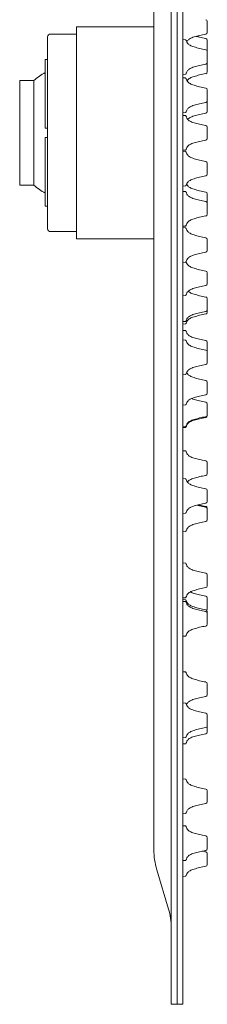
# Model space of a CAD drawing. Units: millimetres. Extents: x 0 to 840, y 0 to 1188.
# Drawn here: x 263 to 296, y 200 to 369 of the extents above; entities that cross this region are included whole.
import ezdxf

# ---------------------------------------------------------------- set-up
doc = ezdxf.new("R2010")
doc.units = ezdxf.units.MM
doc.header["$LTSCALE"] = 2
doc.layers.add('MODEL', color=7, linetype='Continuous', lineweight=20)

msp = doc.modelspace()

# ---------------------------------------------------------------- linework, layer by layer
at = {"layer": 'MODEL', "linetype": 'Continuous', "extrusion": (-1, 1e-16, 0)}
for p, q in [((289.58, 499.76), (289.58, 349.76)), ((290.58, 499.76), (290.58, 199.76)), ((290.58, 499.76), (290.58, 349.76)), ((291.58, 499.76), (291.58, 199.76)), ((286.58, 473.14), (286.58, 349.76)), ((286.58, 368.01), (273.28, 368.01)), ((273.28, 366.72), (273.28, 368.01)), ((295.78, 368.94), (295.78, 367.99)), ((295.78, 367.99), (295.78, 367.04)), ((268.28, 366.26), (268.28, 333.26)), ((273.28, 366.76), (268.78, 366.76)), ((292.02, 365.79), (291.58, 365.83)), ((295.78, 365.71), (295.78, 364.76)), ((295.78, 364.76), (295.78, 363.81)), ((295.78, 363.78), (295.78, 362.83)), ((295.78, 362.83), (295.78, 361.87)), ((267.88, 362.36), (267.88, 350.56)), ((267.88, 362.36), (268.28, 362.36)), ((295.78, 361.87), (295.78, 361.19)), ((295.78, 361.19), (295.78, 360.24)), ((292.02, 359.86), (291.58, 359.83)), ((263.48, 358.76), (265.94, 358.76)), ((263.48, 358.76), (263.48, 340.76)), ((265.94, 358.76), (265.94, 340.76)), ((292.02, 359.2), (291.58, 359.23)), ((295.78, 357.18), (295.78, 356.23)), ((295.78, 356.23), (295.78, 355.28)), ((295.78, 355.28), (295.78, 354.39)), ((295.78, 354.39), (295.78, 353.44)), ((292.02, 353.26), (291.58, 353.23)), ((292.02, 352.73), (291.58, 352.76)), ((267.88, 350.56), (268.28, 350.56)), ((286.58, 349.76), (286.58, 226.37)), ((289.58, 349.76), (289.58, 199.76)), ((290.58, 349.76), (290.58, 199.76)), ((295.78, 350.71), (295.78, 349.76)), ((295.78, 349.76), (295.78, 348.81)), ((267.88, 348.96), (268.28, 348.96)), ((267.88, 348.96), (267.88, 337.16)), ((292.02, 346.79), (291.58, 346.76)), ((292.02, 346.56), (291.58, 346.59)), ((295.78, 344.54), (295.78, 343.59)), ((295.78, 343.59), (295.78, 342.64)), ((263.48, 340.76), (265.94, 340.76)), ((292.02, 340.62), (291.58, 340.59)), ((292.02, 339.66), (291.58, 339.69)), ((295.78, 339.28), (295.78, 338.33)), ((295.78, 338.33), (295.78, 337.64)), ((295.78, 337.64), (295.78, 336.69)), ((267.88, 337.16), (268.28, 337.16)), ((295.78, 336.69), (295.78, 335.74)), ((268.78, 332.76), (273.28, 332.76)), ((273.28, 331.51), (273.28, 332.79)), ((292.02, 333.72), (291.58, 333.69)), ((292.02, 333.43), (291.58, 333.46)), ((273.28, 331.51), (286.58, 331.51)), ((295.78, 331.41), (295.78, 330.46)), ((295.78, 330.46), (295.78, 329.51)), ((292.02, 327.49), (291.58, 327.46)), ((295.78, 325.68), (295.78, 324.73)), ((295.78, 324.73), (295.78, 323.78)), ((292.02, 321.76), (291.58, 321.73)), ((295.78, 321.21), (295.78, 320.26)), ((295.78, 320.26), (295.78, 319.31)), ((295.78, 319.31), (295.78, 318.87)), ((292.02, 317.29), (291.58, 317.26)), ((292.02, 316.86), (291.58, 316.83)), ((292.02, 315.73), (291.58, 315.76)), ((292.02, 314.1), (291.58, 314.13)), ((295.78, 313.71), (295.78, 312.76)), ((295.78, 312.76), (295.78, 312.08)), ((295.78, 312.08), (295.78, 311.13)), ((295.78, 311.13), (295.78, 310.18)), ((292.02, 308.16), (291.58, 308.13)), ((295.78, 306.85), (295.78, 305.9)), ((295.78, 305.9), (295.78, 304.95)), ((292.02, 302.93), (291.58, 302.9)), ((295.78, 303.1), (295.78, 302.15)), ((295.78, 302.15), (295.78, 301.2)), ((295.78, 301.2), (295.78, 301.08)), ((292.02, 299.18), (291.58, 299.15)), ((292.02, 299.06), (291.58, 299.03)), ((292.02, 295.02), (291.58, 295.05)), ((295.78, 293), (295.78, 292.05)), ((295.78, 292.05), (295.78, 291.1)), ((292.02, 290.23), (291.58, 290.26)), ((295.78, 288.21), (295.78, 287.26)), ((295.78, 287.26), (295.78, 286.31)), ((295.78, 285.18), (295.78, 285.05)), ((295.78, 285.05), (295.78, 284.1)), ((292.02, 284.29), (291.58, 284.26)), ((295.78, 284.1), (295.78, 283.15)), ((292.02, 281.13), (291.58, 281.1)), ((292.02, 275.69), (291.58, 275.72)), ((295.78, 273.67), (295.78, 272.72)), ((295.78, 272.72), (295.78, 271.77)), ((292.02, 269.75), (291.58, 269.72)), ((295.78, 269.71), (295.78, 268.76)), ((292.02, 269.4), (291.58, 269.43)), ((292.02, 269.09), (291.58, 269.12)), ((295.78, 268.76), (295.78, 267.81)), ((295.78, 267.38), (295.78, 267.07)), ((295.78, 267.07), (295.78, 266.12)), ((295.78, 266.12), (295.78, 265.17)), ((292.02, 263.15), (291.58, 263.12)), ((292.02, 256.96), (291.58, 256.99)), ((295.78, 254.94), (295.78, 253.99)), ((295.78, 253.99), (295.78, 253.04)), ((292.02, 251.6), (291.58, 251.63)), ((295.78, 249.58), (295.78, 248.63)), ((295.78, 248.63), (295.78, 247.68)), ((295.78, 247.68), (295.78, 247.57)), ((295.78, 247.57), (295.78, 246.62)), ((292.02, 245.66), (291.58, 245.63)), ((292.02, 244.6), (291.58, 244.57)), ((292.02, 238.54), (291.58, 238.57)), ((295.78, 236.52), (295.78, 235.57)), ((295.78, 235.57), (295.78, 234.62)), ((292.02, 232.6), (291.58, 232.57)), ((292.02, 230.46), (291.58, 230.49)), ((295.78, 228.44), (295.78, 227.49)), ((295.78, 227.49), (295.78, 226.54)), ((295.78, 225.71), (295.78, 224.76)), ((292.02, 224.52), (291.58, 224.49)), ((295.78, 224.76), (295.78, 223.81)), ((287.09, 222.93), (289.12, 216.16)), ((292.02, 221.79), (291.58, 221.76)), ((290.58, 199.76), (289.58, 199.76)), ((291.58, 199.76), (290.58, 199.76))]:
    msp.add_line(p, q, dxfattribs=at)
at = {"layer": 'MODEL'}
msp.add_line((273.28, 332.79), (273.28, 366.72), dxfattribs=at)
at = {"layer": 'MODEL', "linetype": 'Continuous', "extrusion": (0, 0, -1)}
for centre, radius, start, end in [((-295.48, 368.94), 0.3, 100.6247, 180), ((-268.78, 366.26), 0.5, 0, 90), ((-295.48, 367.04), 0.3, 180, 259.3753), ((-292.01, 365.69), 0.1, 94, 159.2394), ((-295.48, 365.71), 0.3, 100.6247, 180), ((-295.48, 363.78), 0.3, 100.6247, 180), ((-295.48, 363.81), 0.3, 180, 183.1698), ((-295.48, 361.87), 0.3, 180, 259.3753), ((-273.88, 349.76), 12, 48.5904, 60), ((-292.01, 359.96), 0.1, 200.7606, 266), ((-295.48, 360.24), 0.3, 180, 259.3753), ((-292.01, 359.1), 0.1, 94, 159.2394), ((-295.48, 357.18), 0.3, 100.6247, 180), ((-295.48, 355.28), 0.3, 180, 259.3753), ((-292.01, 353.36), 0.1, 200.7606, 266), ((-292.01, 352.63), 0.1, 94, 159.2394), ((-295.48, 353.44), 0.3, 180, 259.3753), ((-295.48, 350.71), 0.3, 100.6247, 180), ((-295.48, 348.81), 0.3, 180, 259.3753), ((-292.01, 346.89), 0.1, 200.7606, 266), ((-292.01, 346.46), 0.1, 94, 159.2394), ((-295.48, 344.54), 0.3, 100.6247, 180), ((-295.48, 342.64), 0.3, 180, 259.3753), ((-292.01, 340.72), 0.1, 200.7606, 266), ((-292.01, 339.56), 0.1, 94, 159.2394), ((-295.48, 339.28), 0.3, 100.6247, 180), ((-295.48, 337.64), 0.3, 100.6247, 180), ((-295.48, 335.74), 0.3, 180, 259.3753), ((-292.01, 333.82), 0.1, 200.7606, 266), ((-292.01, 333.33), 0.1, 94, 159.2394), ((-295.48, 331.41), 0.3, 100.6247, 180), ((-295.48, 329.51), 0.3, 180, 259.3753), ((-292.01, 327.59), 0.1, 200.7606, 266), ((-295.48, 325.68), 0.3, 100.6247, 180), ((-295.48, 323.78), 0.3, 180, 259.3753), ((-292.01, 321.86), 0.1, 200.7606, 266), ((-295.48, 321.21), 0.3, 100.6247, 180), ((-295.48, 319.31), 0.3, 180, 259.3753), ((-295.48, 318.87), 0.3, 180, 259.3753), ((-292.01, 317.39), 0.1, 200.7606, 266), ((-292.01, 316.96), 0.1, 200.7606, 266), ((-292.01, 315.63), 0.1, 94, 159.2394), ((-292.01, 314), 0.1, 94, 159.2394), ((-295.48, 313.71), 0.3, 100.6247, 180), ((-295.48, 312.08), 0.3, 100.6247, 180), ((-295.48, 310.18), 0.3, 180, 259.3753), ((-292.01, 308.26), 0.1, 200.7606, 266), ((-295.48, 306.85), 0.3, 100.6247, 180), ((-295.48, 304.95), 0.3, 180, 259.3753), ((-295.48, 303.1), 0.3, 100.6247, 180), ((-292.01, 303.03), 0.1, 200.7606, 266), ((-295.48, 301.2), 0.3, 180, 259.3753), ((-295.48, 301.08), 0.3, 180, 259.3753), ((-292.01, 299.28), 0.1, 200.7606, 266), ((-292.01, 299.16), 0.1, 200.7606, 266), ((-292.01, 294.92), 0.1, 94, 159.2394), ((-295.48, 293), 0.3, 100.6247, 180), ((-292.01, 290.13), 0.1, 94, 159.2394), ((-295.48, 291.1), 0.3, 180, 259.3753), ((-295.48, 288.21), 0.3, 100.6247, 180), ((-295.48, 286.31), 0.3, 180, 259.3753), ((-295.48, 285.18), 0.3, 100.6247, 180), ((-295.48, 285.05), 0.3, 100.6247, 180), ((-292.01, 284.39), 0.1, 200.7606, 266), ((-295.48, 283.15), 0.3, 180, 259.3753), ((-292.01, 281.23), 0.1, 200.7606, 266), ((-292.01, 275.59), 0.1, 94, 159.2394), ((-295.48, 273.67), 0.3, 100.6247, 180), ((-295.48, 271.77), 0.3, 180, 259.3753), ((-292.01, 269.85), 0.1, 200.7606, 266), ((-295.48, 269.71), 0.3, 100.6247, 180), ((-292.01, 269.3), 0.1, 94, 159.2394), ((-292.01, 268.99), 0.1, 94, 159.2394), ((-295.48, 267.81), 0.3, 180, 225.5048), ((-295.48, 267.38), 0.3, 100.6247, 180), ((-295.48, 267.07), 0.3, 100.6247, 180), ((-295.48, 265.17), 0.3, 180, 259.3753), ((-292.01, 263.25), 0.1, 200.7606, 266), ((-292.01, 256.86), 0.1, 94, 159.2394), ((-295.48, 254.94), 0.3, 100.6247, 180), ((-295.48, 253.04), 0.3, 180, 259.3753), ((-292.01, 251.5), 0.1, 94, 159.2394), ((-295.48, 249.58), 0.3, 100.6247, 180), ((-295.48, 247.68), 0.3, 180, 259.3753), ((-295.48, 246.62), 0.3, 180, 259.3753), ((-292.01, 245.76), 0.1, 200.7606, 266), ((-292.01, 244.7), 0.1, 200.7606, 266), ((-292.01, 238.44), 0.1, 94, 159.2394), ((-295.48, 236.52), 0.3, 100.6247, 180), ((-295.48, 234.62), 0.3, 180, 259.3753), ((-292.01, 232.7), 0.1, 200.7606, 266), ((-292.01, 230.36), 0.1, 94, 159.2394), ((-295.48, 228.44), 0.3, 100.6247, 180), ((-298.58, 226.37), 12, 343.3008, 0), ((-295.48, 226.54), 0.3, 180, 259.3753), ((-295.48, 225.71), 0.3, 100.6247, 180), ((-292.01, 224.62), 0.1, 200.7606, 266), ((-295.48, 223.81), 0.3, 180, 259.3753), ((-292.01, 221.89), 0.1, 200.7606, 266), ((-278.58, 213), 11, 163.3008, 180)]:
    msp.add_arc(centre, radius, start, end, dxfattribs=at)
at = {"layer": 'MODEL', "linetype": 'Continuous'}
for centre, radius, start, end in [((273.88, 349.76), 12, 228.5904, 240), ((268.78, 333.26), 0.5, 180, 270)]:
    msp.add_arc(centre, radius, start, end, dxfattribs=at)
for points, knots in [([(295.54, 366.75), (295.16, 366.67), (294.79, 366.6), (294.11, 366.44), (293.79, 366.36), (293.24, 366.18), (293, 366.09), (292.63, 365.88), (292.49, 365.77), (292.33, 365.56), (292.29, 365.49), (292.25, 365.41)], [0.0068246, 0.0068246, 0.0068246, 0.0068246, 0.2033094, 0.2033094, 0.3997942, 0.3997942, 0.596279, 0.596279, 0.7927638, 0.7927638, 0.8839152, 0.8839152, 0.8839152, 0.8839152]), ([(295.54, 366), (295.16, 366.08), (294.79, 366.15), (294.24, 366.28), (294.05, 366.32), (293.86, 366.37)], [0.0068246, 0.0068246, 0.0068246, 0.0068246, 0.2033094, 0.2033094, 0.3215001, 0.3215001, 0.3215001, 0.3215001]), ([(295.54, 364.07), (295.16, 364.14), (294.79, 364.22), (294.11, 364.37), (293.79, 364.46), (293.24, 364.63), (293, 364.73), (292.63, 364.93), (292.49, 365.05), (292.3, 365.29), (292.24, 365.42), (292.15, 365.62), (292.13, 365.67), (292.1, 365.73)], [0.0068246, 0.0068246, 0.0068246, 0.0068246, 0.2033094, 0.2033094, 0.3997942, 0.3997942, 0.596279, 0.596279, 0.7927638, 0.7927638, 0.9389502, 0.9389502, 0.9892486, 0.9892486, 0.9892486, 0.9892486]), ([(295.54, 361.58), (295.16, 361.51), (294.79, 361.43), (294.11, 361.28), (293.79, 361.19), (293.24, 361.02), (293, 360.92), (292.63, 360.72), (292.49, 360.6), (292.3, 360.36), (292.24, 360.23), (292.15, 360.03), (292.13, 359.98), (292.1, 359.92)], [0.0068246, 0.0068246, 0.0068246, 0.0068246, 0.2033094, 0.2033094, 0.3997942, 0.3997942, 0.596279, 0.596279, 0.7927638, 0.7927638, 0.9389502, 0.9389502, 0.9892486, 0.9892486, 0.9892486, 0.9892486]), ([(295.54, 359.95), (295.16, 359.88), (294.79, 359.8), (294.11, 359.64), (293.79, 359.56), (293.24, 359.38), (293, 359.29), (292.63, 359.08), (292.49, 358.97), (292.36, 358.79), (292.33, 358.75), (292.3, 358.71)], [0.0068246, 0.0068246, 0.0068246, 0.0068246, 0.2033094, 0.2033094, 0.3997942, 0.3997942, 0.596279, 0.596279, 0.7927638, 0.7927638, 0.8449813, 0.8449813, 0.8449813, 0.8449813]), ([(295.54, 357.47), (295.16, 357.54), (294.79, 357.62), (294.11, 357.77), (293.79, 357.86), (293.24, 358.03), (293, 358.13), (292.63, 358.34), (292.49, 358.45), (292.3, 358.69), (292.24, 358.82), (292.15, 359.02), (292.13, 359.07), (292.1, 359.13)], [0.0068246, 0.0068246, 0.0068246, 0.0068246, 0.2033094, 0.2033094, 0.3997942, 0.3997942, 0.596279, 0.596279, 0.7927638, 0.7927638, 0.9389502, 0.9389502, 0.9892486, 0.9892486, 0.9892486, 0.9892486]), ([(295.54, 354.98), (295.16, 354.91), (294.79, 354.84), (294.11, 354.68), (293.79, 354.6), (293.24, 354.42), (293, 354.32), (292.63, 354.12), (292.49, 354.01), (292.3, 353.76), (292.24, 353.63), (292.15, 353.43), (292.13, 353.38), (292.1, 353.32)], [0.0068246, 0.0068246, 0.0068246, 0.0068246, 0.2033094, 0.2033094, 0.3997942, 0.3997942, 0.596279, 0.596279, 0.7927638, 0.7927638, 0.9389502, 0.9389502, 0.9892486, 0.9892486, 0.9892486, 0.9892486]), ([(295.54, 351), (295.16, 351.08), (294.79, 351.15), (294.11, 351.31), (293.79, 351.39), (293.24, 351.57), (293, 351.66), (292.63, 351.87), (292.49, 351.98), (292.3, 352.23), (292.24, 352.35), (292.15, 352.55), (292.13, 352.61), (292.1, 352.66)], [0.0068246, 0.0068246, 0.0068246, 0.0068246, 0.2033094, 0.2033094, 0.3997942, 0.3997942, 0.596279, 0.596279, 0.7927638, 0.7927638, 0.9389502, 0.9389502, 0.9892486, 0.9892486, 0.9892486, 0.9892486]), ([(295.54, 353.15), (295.16, 353.08), (294.79, 353), (294.11, 352.85), (293.79, 352.76), (293.24, 352.59), (293, 352.49), (292.65, 352.3), (292.52, 352.2), (292.42, 352.08)], [0.0068246, 0.0068246, 0.0068246, 0.0068246, 0.2033094, 0.2033094, 0.3997942, 0.3997942, 0.596279, 0.596279, 0.7715368, 0.7715368, 0.7715368, 0.7715368]), ([(295.54, 348.51), (295.16, 348.44), (294.79, 348.37), (294.11, 348.21), (293.79, 348.13), (293.24, 347.95), (293, 347.86), (292.63, 347.65), (292.49, 347.54), (292.3, 347.29), (292.24, 347.17), (292.15, 346.97), (292.13, 346.91), (292.1, 346.85)], [0.0068246, 0.0068246, 0.0068246, 0.0068246, 0.2033094, 0.2033094, 0.3997942, 0.3997942, 0.596279, 0.596279, 0.7927638, 0.7927638, 0.9389502, 0.9389502, 0.9892486, 0.9892486, 0.9892486, 0.9892486]), ([(295.54, 344.84), (295.16, 344.91), (294.79, 344.98), (294.11, 345.14), (293.79, 345.22), (293.24, 345.4), (293, 345.5), (292.63, 345.7), (292.49, 345.81), (292.3, 346.06), (292.24, 346.18), (292.15, 346.38), (292.13, 346.44), (292.1, 346.5)], [0.0068246, 0.0068246, 0.0068246, 0.0068246, 0.2033094, 0.2033094, 0.3997942, 0.3997942, 0.596279, 0.596279, 0.7927638, 0.7927638, 0.9389502, 0.9389502, 0.9892486, 0.9892486, 0.9892486, 0.9892486]), ([(295.54, 342.35), (295.16, 342.28), (294.79, 342.2), (294.11, 342.04), (293.79, 341.96), (293.24, 341.78), (293, 341.69), (292.63, 341.48), (292.49, 341.37), (292.3, 341.12), (292.24, 341), (292.15, 340.8), (292.13, 340.74), (292.1, 340.69)], [0.0068246, 0.0068246, 0.0068246, 0.0068246, 0.2033094, 0.2033094, 0.3997942, 0.3997942, 0.596279, 0.596279, 0.7927638, 0.7927638, 0.9389502, 0.9389502, 0.9892486, 0.9892486, 0.9892486, 0.9892486]), ([(295.54, 339.57), (295.16, 339.64), (294.79, 339.72), (294.11, 339.87), (293.79, 339.96), (293.24, 340.13), (293, 340.23), (292.63, 340.43), (292.49, 340.55), (292.32, 340.77), (292.27, 340.86), (292.22, 340.96)], [0.0068246, 0.0068246, 0.0068246, 0.0068246, 0.2033094, 0.2033094, 0.3997942, 0.3997942, 0.596279, 0.596279, 0.7927638, 0.7927638, 0.9022134, 0.9022134, 0.9022134, 0.9022134]), ([(295.54, 337.94), (295.16, 338.01), (294.79, 338.08), (294.11, 338.24), (293.79, 338.32), (293.24, 338.5), (293, 338.6), (292.63, 338.8), (292.49, 338.91), (292.3, 339.16), (292.24, 339.28), (292.15, 339.49), (292.13, 339.54), (292.1, 339.6)], [0.0068246, 0.0068246, 0.0068246, 0.0068246, 0.2033094, 0.2033094, 0.3997942, 0.3997942, 0.596279, 0.596279, 0.7927638, 0.7927638, 0.9389502, 0.9389502, 0.9892486, 0.9892486, 0.9892486, 0.9892486]), ([(295.54, 335.45), (295.16, 335.38), (294.79, 335.3), (294.11, 335.15), (293.79, 335.06), (293.24, 334.88), (293, 334.79), (292.63, 334.58), (292.49, 334.47), (292.3, 334.22), (292.24, 334.1), (292.15, 333.9), (292.13, 333.85), (292.1, 333.79)], [0.0068246, 0.0068246, 0.0068246, 0.0068246, 0.2033094, 0.2033094, 0.3997942, 0.3997942, 0.596279, 0.596279, 0.7927638, 0.7927638, 0.9389502, 0.9389502, 0.9892486, 0.9892486, 0.9892486, 0.9892486]), ([(295.54, 331.7), (295.16, 331.78), (294.79, 331.85), (294.11, 332.01), (293.79, 332.09), (293.24, 332.27), (293, 332.36), (292.63, 332.57), (292.49, 332.68), (292.3, 332.93), (292.24, 333.05), (292.15, 333.25), (292.13, 333.31), (292.1, 333.36)], [0.0068246, 0.0068246, 0.0068246, 0.0068246, 0.2033094, 0.2033094, 0.3997942, 0.3997942, 0.596279, 0.596279, 0.7927638, 0.7927638, 0.9389502, 0.9389502, 0.9892486, 0.9892486, 0.9892486, 0.9892486]), ([(295.54, 329.21), (295.16, 329.14), (294.79, 329.07), (294.11, 328.91), (293.79, 328.83), (293.24, 328.65), (293, 328.56), (292.63, 328.35), (292.49, 328.24), (292.3, 327.99), (292.24, 327.87), (292.15, 327.67), (292.13, 327.61), (292.1, 327.55)], [0.0068246, 0.0068246, 0.0068246, 0.0068246, 0.2033094, 0.2033094, 0.3997942, 0.3997942, 0.596279, 0.596279, 0.7927638, 0.7927638, 0.9389502, 0.9389502, 0.9892486, 0.9892486, 0.9892486, 0.9892486]), ([(295.54, 325.97), (295.16, 326.05), (294.79, 326.12), (294.11, 326.28), (293.79, 326.36), (293.24, 326.54), (293, 326.63), (292.63, 326.84), (292.49, 326.95), (292.3, 327.2), (292.24, 327.32), (292.15, 327.51), (292.14, 327.55), (292.12, 327.59)], [0.0068246, 0.0068246, 0.0068246, 0.0068246, 0.2033094, 0.2033094, 0.3997942, 0.3997942, 0.596279, 0.596279, 0.7927638, 0.7927638, 0.9389502, 0.9389502, 0.9774921, 0.9774921, 0.9774921, 0.9774921]), ([(295.54, 323.48), (295.16, 323.41), (294.79, 323.34), (294.11, 323.18), (293.79, 323.1), (293.24, 322.92), (293, 322.82), (292.63, 322.62), (292.49, 322.51), (292.3, 322.26), (292.24, 322.14), (292.15, 321.94), (292.13, 321.88), (292.1, 321.82)], [0.0068246, 0.0068246, 0.0068246, 0.0068246, 0.2033094, 0.2033094, 0.3997942, 0.3997942, 0.596279, 0.596279, 0.7927638, 0.7927638, 0.9389502, 0.9389502, 0.9892486, 0.9892486, 0.9892486, 0.9892486]), ([(295.54, 321.5), (295.16, 321.58), (294.79, 321.65), (294.11, 321.81), (293.79, 321.89), (293.24, 322.07), (293, 322.16), (292.69, 322.34), (292.59, 322.41), (292.5, 322.49)], [0.0068246, 0.0068246, 0.0068246, 0.0068246, 0.2033094, 0.2033094, 0.3997942, 0.3997942, 0.596279, 0.596279, 0.7298421, 0.7298421, 0.7298421, 0.7298421]), ([(295.54, 319.01), (295.16, 318.94), (294.79, 318.87), (294.11, 318.71), (293.79, 318.63), (293.24, 318.45), (293, 318.36), (292.63, 318.15), (292.49, 318.04), (292.3, 317.79), (292.24, 317.67), (292.15, 317.47), (292.13, 317.41), (292.1, 317.35)], [0.0068246, 0.0068246, 0.0068246, 0.0068246, 0.2033094, 0.2033094, 0.3997942, 0.3997942, 0.596279, 0.596279, 0.7927638, 0.7927638, 0.9389502, 0.9389502, 0.9892486, 0.9892486, 0.9892486, 0.9892486]), ([(295.54, 318.58), (295.16, 318.51), (294.79, 318.43), (294.11, 318.28), (293.79, 318.19), (293.24, 318.02), (293, 317.92), (292.63, 317.72), (292.49, 317.6), (292.3, 317.36), (292.24, 317.23), (292.15, 317.03), (292.13, 316.98), (292.1, 316.92)], [0.0068246, 0.0068246, 0.0068246, 0.0068246, 0.2033094, 0.2033094, 0.3997942, 0.3997942, 0.596279, 0.596279, 0.7927638, 0.7927638, 0.9389502, 0.9389502, 0.9892486, 0.9892486, 0.9892486, 0.9892486]), ([(295.54, 314), (295.16, 314.08), (294.79, 314.15), (294.11, 314.31), (293.79, 314.39), (293.24, 314.57), (293, 314.66), (292.63, 314.87), (292.49, 314.98), (292.3, 315.23), (292.24, 315.35), (292.15, 315.55), (292.13, 315.61), (292.1, 315.66)], [0.0068246, 0.0068246, 0.0068246, 0.0068246, 0.2033094, 0.2033094, 0.3997942, 0.3997942, 0.596279, 0.596279, 0.7927638, 0.7927638, 0.9389502, 0.9389502, 0.9892486, 0.9892486, 0.9892486, 0.9892486]), ([(295.54, 312.38), (295.16, 312.45), (294.79, 312.52), (294.11, 312.68), (293.79, 312.76), (293.24, 312.94), (293, 313.04), (292.63, 313.24), (292.49, 313.35), (292.3, 313.6), (292.24, 313.72), (292.15, 313.92), (292.13, 313.98), (292.1, 314.04)], [0.0068246, 0.0068246, 0.0068246, 0.0068246, 0.2033094, 0.2033094, 0.3997942, 0.3997942, 0.596279, 0.596279, 0.7927638, 0.7927638, 0.9389502, 0.9389502, 0.9892486, 0.9892486, 0.9892486, 0.9892486]), ([(295.54, 309.89), (295.16, 309.82), (294.79, 309.74), (294.11, 309.58), (293.79, 309.5), (293.24, 309.32), (293, 309.23), (292.63, 309.02), (292.49, 308.91), (292.3, 308.66), (292.24, 308.54), (292.15, 308.34), (292.13, 308.28), (292.1, 308.23)], [0.0068246, 0.0068246, 0.0068246, 0.0068246, 0.2033094, 0.2033094, 0.3997942, 0.3997942, 0.596279, 0.596279, 0.7927638, 0.7927638, 0.9389502, 0.9389502, 0.9892486, 0.9892486, 0.9892486, 0.9892486]), ([(295.54, 307.15), (295.16, 307.22), (294.79, 307.29), (294.11, 307.45), (293.79, 307.53), (293.24, 307.71), (293, 307.81), (292.63, 308.01), (292.49, 308.12), (292.33, 308.34), (292.28, 308.42), (292.23, 308.52)], [0.0068246, 0.0068246, 0.0068246, 0.0068246, 0.2033094, 0.2033094, 0.3997942, 0.3997942, 0.596279, 0.596279, 0.7927638, 0.7927638, 0.895334, 0.895334, 0.895334, 0.895334]), ([(295.54, 304.66), (295.16, 304.59), (294.79, 304.51), (294.11, 304.36), (293.79, 304.27), (293.24, 304.1), (293, 304), (292.63, 303.79), (292.49, 303.68), (292.3, 303.44), (292.24, 303.31), (292.15, 303.11), (292.13, 303.06), (292.1, 303)], [0.0068246, 0.0068246, 0.0068246, 0.0068246, 0.2033094, 0.2033094, 0.3997942, 0.3997942, 0.596279, 0.596279, 0.7927638, 0.7927638, 0.9389502, 0.9389502, 0.9892486, 0.9892486, 0.9892486, 0.9892486]), ([(295.54, 303.39), (295.16, 303.46), (294.79, 303.54), (294.11, 303.7), (293.79, 303.78), (293.36, 303.92), (293.21, 303.97), (293.08, 304.03)], [0.0068246, 0.0068246, 0.0068246, 0.0068246, 0.2033094, 0.2033094, 0.3997942, 0.3997942, 0.5115677, 0.5115677, 0.5115677, 0.5115677]), ([(295.54, 300.9), (295.16, 300.83), (294.79, 300.76), (294.11, 300.6), (293.79, 300.52), (293.24, 300.34), (293, 300.24), (292.63, 300.04), (292.49, 299.93), (292.3, 299.68), (292.24, 299.56), (292.15, 299.36), (292.13, 299.3), (292.1, 299.24)], [0.0068246, 0.0068246, 0.0068246, 0.0068246, 0.2033094, 0.2033094, 0.3997942, 0.3997942, 0.596279, 0.596279, 0.7927638, 0.7927638, 0.9389502, 0.9389502, 0.9892486, 0.9892486, 0.9892486, 0.9892486]), ([(295.54, 300.78), (295.16, 300.71), (294.79, 300.64), (294.11, 300.48), (293.79, 300.4), (293.24, 300.22), (293, 300.12), (292.63, 299.92), (292.49, 299.81), (292.3, 299.56), (292.24, 299.44), (292.15, 299.23), (292.13, 299.18), (292.1, 299.12)], [0.0068246, 0.0068246, 0.0068246, 0.0068246, 0.2033094, 0.2033094, 0.3997942, 0.3997942, 0.596279, 0.596279, 0.7927638, 0.7927638, 0.9389502, 0.9389502, 0.9892486, 0.9892486, 0.9892486, 0.9892486]), ([(295.54, 293.29), (295.16, 293.36), (294.79, 293.44), (294.11, 293.6), (293.79, 293.68), (293.24, 293.86), (293, 293.95), (292.63, 294.16), (292.49, 294.27), (292.3, 294.52), (292.24, 294.64), (292.15, 294.84), (292.13, 294.9), (292.1, 294.95)], [0.0068246, 0.0068246, 0.0068246, 0.0068246, 0.2033094, 0.2033094, 0.3997942, 0.3997942, 0.596279, 0.596279, 0.7927638, 0.7927638, 0.9389502, 0.9389502, 0.9892486, 0.9892486, 0.9892486, 0.9892486]), ([(295.54, 288.5), (295.16, 288.58), (294.79, 288.65), (294.11, 288.81), (293.79, 288.89), (293.24, 289.07), (293, 289.16), (292.63, 289.37), (292.49, 289.48), (292.3, 289.73), (292.24, 289.85), (292.15, 290.05), (292.13, 290.11), (292.1, 290.16)], [0.0068246, 0.0068246, 0.0068246, 0.0068246, 0.2033094, 0.2033094, 0.3997942, 0.3997942, 0.596279, 0.596279, 0.7927638, 0.7927638, 0.9389502, 0.9389502, 0.9892486, 0.9892486, 0.9892486, 0.9892486]), ([(295.54, 290.8), (295.16, 290.73), (294.79, 290.66), (294.11, 290.5), (293.79, 290.42), (293.24, 290.24), (293, 290.14), (292.63, 289.94), (292.49, 289.83), (292.38, 289.68), (292.37, 289.66), (292.36, 289.65)], [0.0068246, 0.0068246, 0.0068246, 0.0068246, 0.2033094, 0.2033094, 0.3997942, 0.3997942, 0.596279, 0.596279, 0.7927638, 0.7927638, 0.8072445, 0.8072445, 0.8072445, 0.8072445]), ([(295.54, 286.01), (295.16, 285.94), (294.79, 285.87), (294.11, 285.71), (293.79, 285.63), (293.24, 285.45), (293, 285.36), (292.63, 285.15), (292.49, 285.04), (292.3, 284.79), (292.24, 284.67), (292.15, 284.47), (292.13, 284.41), (292.1, 284.35)], [0.0068246, 0.0068246, 0.0068246, 0.0068246, 0.2033094, 0.2033094, 0.3997942, 0.3997942, 0.596279, 0.596279, 0.7927638, 0.7927638, 0.9389502, 0.9389502, 0.9892486, 0.9892486, 0.9892486, 0.9892486]), ([(295.54, 285.35), (295.16, 285.42), (294.79, 285.49), (294.29, 285.61), (294.15, 285.64), (294.01, 285.68)], [0.0068246, 0.0068246, 0.0068246, 0.0068246, 0.2033094, 0.2033094, 0.2912097, 0.2912097, 0.2912097, 0.2912097]), ([(295.54, 285.47), (295.16, 285.55), (294.79, 285.62), (294.38, 285.71), (294.32, 285.73), (294.25, 285.74)], [0.0068246, 0.0068246, 0.0068246, 0.0068246, 0.2033094, 0.2033094, 0.241281, 0.241281, 0.241281, 0.241281]), ([(295.54, 282.86), (295.16, 282.79), (294.79, 282.71), (294.11, 282.56), (293.79, 282.47), (293.24, 282.3), (293, 282.2), (292.63, 282), (292.49, 281.88), (292.3, 281.64), (292.24, 281.51), (292.15, 281.31), (292.13, 281.26), (292.1, 281.2)], [0.0068246, 0.0068246, 0.0068246, 0.0068246, 0.2033094, 0.2033094, 0.3997942, 0.3997942, 0.596279, 0.596279, 0.7927638, 0.7927638, 0.9389502, 0.9389502, 0.9892486, 0.9892486, 0.9892486, 0.9892486]), ([(295.54, 273.97), (295.16, 274.04), (294.79, 274.11), (294.11, 274.27), (293.79, 274.35), (293.24, 274.53), (293, 274.63), (292.63, 274.83), (292.49, 274.94), (292.3, 275.19), (292.24, 275.31), (292.15, 275.52), (292.13, 275.57), (292.1, 275.63)], [0.0068246, 0.0068246, 0.0068246, 0.0068246, 0.2033094, 0.2033094, 0.3997942, 0.3997942, 0.596279, 0.596279, 0.7927638, 0.7927638, 0.9389502, 0.9389502, 0.9892486, 0.9892486, 0.9892486, 0.9892486]), ([(295.54, 271.48), (295.16, 271.41), (294.79, 271.33), (294.11, 271.18), (293.79, 271.09), (293.24, 270.91), (293, 270.82), (292.63, 270.61), (292.49, 270.5), (292.3, 270.25), (292.24, 270.13), (292.15, 269.93), (292.13, 269.88), (292.1, 269.82)], [0.0068246, 0.0068246, 0.0068246, 0.0068246, 0.2033094, 0.2033094, 0.3997942, 0.3997942, 0.596279, 0.596279, 0.7927638, 0.7927638, 0.9389502, 0.9389502, 0.9892486, 0.9892486, 0.9892486, 0.9892486]), ([(295.54, 270), (295.16, 270.08), (294.79, 270.15), (294.11, 270.31), (293.79, 270.39), (293.26, 270.56), (293.04, 270.65), (292.86, 270.74)], [0.0068246, 0.0068246, 0.0068246, 0.0068246, 0.2033094, 0.2033094, 0.3997942, 0.3997942, 0.5807622, 0.5807622, 0.5807622, 0.5807622]), ([(295.54, 267.68), (295.16, 267.75), (294.79, 267.82), (294.11, 267.98), (293.79, 268.06), (293.24, 268.24), (293, 268.33), (292.63, 268.54), (292.49, 268.65), (292.3, 268.9), (292.24, 269.02), (292.15, 269.22), (292.13, 269.28), (292.1, 269.34)], [0.0068246, 0.0068246, 0.0068246, 0.0068246, 0.2033094, 0.2033094, 0.3997942, 0.3997942, 0.596279, 0.596279, 0.7927638, 0.7927638, 0.9389502, 0.9389502, 0.9892486, 0.9892486, 0.9892486, 0.9892486]), ([(295.54, 267.36), (295.16, 267.43), (294.79, 267.51), (294.11, 267.67), (293.79, 267.75), (293.24, 267.93), (293, 268.02), (292.63, 268.23), (292.49, 268.34), (292.3, 268.59), (292.24, 268.71), (292.15, 268.91), (292.13, 268.96), (292.1, 269.02)], [0.0068246, 0.0068246, 0.0068246, 0.0068246, 0.2033094, 0.2033094, 0.3997942, 0.3997942, 0.596279, 0.596279, 0.7927638, 0.7927638, 0.9389502, 0.9389502, 0.9892486, 0.9892486, 0.9892486, 0.9892486]), ([(295.54, 264.87), (295.16, 264.8), (294.79, 264.73), (294.11, 264.57), (293.79, 264.49), (293.24, 264.31), (293, 264.21), (292.63, 264.01), (292.49, 263.9), (292.3, 263.65), (292.24, 263.53), (292.15, 263.33), (292.13, 263.27), (292.1, 263.21)], [0.0068246, 0.0068246, 0.0068246, 0.0068246, 0.2033094, 0.2033094, 0.3997942, 0.3997942, 0.596279, 0.596279, 0.7927638, 0.7927638, 0.9389502, 0.9389502, 0.9892486, 0.9892486, 0.9892486, 0.9892486]), ([(295.54, 255.24), (295.16, 255.31), (294.79, 255.38), (294.11, 255.54), (293.79, 255.62), (293.24, 255.8), (293, 255.9), (292.63, 256.1), (292.49, 256.21), (292.3, 256.46), (292.24, 256.58), (292.15, 256.78), (292.13, 256.84), (292.1, 256.9)], [0.0068246, 0.0068246, 0.0068246, 0.0068246, 0.2033094, 0.2033094, 0.3997942, 0.3997942, 0.596279, 0.596279, 0.7927638, 0.7927638, 0.9389502, 0.9389502, 0.9892486, 0.9892486, 0.9892486, 0.9892486]), ([(295.54, 252.75), (295.16, 252.68), (294.79, 252.6), (294.11, 252.44), (293.79, 252.36), (293.24, 252.18), (293, 252.09), (292.63, 251.88), (292.49, 251.77), (292.31, 251.54), (292.25, 251.43), (292.2, 251.31)], [0.0068246, 0.0068246, 0.0068246, 0.0068246, 0.2033094, 0.2033094, 0.3997942, 0.3997942, 0.596279, 0.596279, 0.7927638, 0.7927638, 0.918573, 0.918573, 0.918573, 0.918573]), ([(295.54, 249.88), (295.16, 249.95), (294.79, 250.02), (294.11, 250.18), (293.79, 250.26), (293.24, 250.44), (293, 250.54), (292.63, 250.74), (292.49, 250.85), (292.3, 251.1), (292.24, 251.22), (292.15, 251.42), (292.13, 251.48), (292.1, 251.54)], [0.0068246, 0.0068246, 0.0068246, 0.0068246, 0.2033094, 0.2033094, 0.3997942, 0.3997942, 0.596279, 0.596279, 0.7927638, 0.7927638, 0.9389502, 0.9389502, 0.9892486, 0.9892486, 0.9892486, 0.9892486]), ([(295.54, 247.39), (295.16, 247.32), (294.79, 247.24), (294.11, 247.08), (293.79, 247), (293.24, 246.82), (293, 246.73), (292.63, 246.52), (292.49, 246.41), (292.3, 246.16), (292.24, 246.04), (292.15, 245.84), (292.13, 245.78), (292.1, 245.73)], [0.0068246, 0.0068246, 0.0068246, 0.0068246, 0.2033094, 0.2033094, 0.3997942, 0.3997942, 0.596279, 0.596279, 0.7927638, 0.7927638, 0.9389502, 0.9389502, 0.9892486, 0.9892486, 0.9892486, 0.9892486]), ([(295.54, 246.33), (295.16, 246.25), (294.79, 246.18), (294.11, 246.02), (293.79, 245.94), (293.24, 245.76), (293, 245.67), (292.63, 245.46), (292.49, 245.35), (292.3, 245.1), (292.24, 244.98), (292.15, 244.78), (292.13, 244.72), (292.1, 244.67)], [0.0068246, 0.0068246, 0.0068246, 0.0068246, 0.2033094, 0.2033094, 0.3997942, 0.3997942, 0.596279, 0.596279, 0.7927638, 0.7927638, 0.9389502, 0.9389502, 0.9892486, 0.9892486, 0.9892486, 0.9892486]), ([(295.54, 236.81), (295.16, 236.88), (294.79, 236.96), (294.11, 237.11), (293.79, 237.2), (293.24, 237.37), (293, 237.47), (292.63, 237.67), (292.49, 237.79), (292.3, 238.03), (292.24, 238.16), (292.15, 238.36), (292.13, 238.41), (292.1, 238.47)], [0.0068246, 0.0068246, 0.0068246, 0.0068246, 0.2033094, 0.2033094, 0.3997942, 0.3997942, 0.596279, 0.596279, 0.7927638, 0.7927638, 0.9389502, 0.9389502, 0.9892486, 0.9892486, 0.9892486, 0.9892486]), ([(295.54, 234.32), (295.16, 234.25), (294.79, 234.18), (294.11, 234.02), (293.79, 233.94), (293.24, 233.76), (293, 233.66), (292.63, 233.46), (292.49, 233.35), (292.3, 233.1), (292.24, 232.97), (292.15, 232.77), (292.13, 232.72), (292.1, 232.66)], [0.0068246, 0.0068246, 0.0068246, 0.0068246, 0.2033094, 0.2033094, 0.3997942, 0.3997942, 0.596279, 0.596279, 0.7927638, 0.7927638, 0.9389502, 0.9389502, 0.9892486, 0.9892486, 0.9892486, 0.9892486]), ([(295.54, 228.74), (295.16, 228.81), (294.79, 228.88), (294.11, 229.04), (293.79, 229.12), (293.24, 229.3), (293, 229.39), (292.63, 229.6), (292.49, 229.71), (292.3, 229.96), (292.24, 230.08), (292.15, 230.28), (292.13, 230.34), (292.1, 230.4)], [0.0068246, 0.0068246, 0.0068246, 0.0068246, 0.2033094, 0.2033094, 0.3997942, 0.3997942, 0.596279, 0.596279, 0.7927638, 0.7927638, 0.9389502, 0.9389502, 0.9892486, 0.9892486, 0.9892486, 0.9892486]), ([(295.54, 226.25), (295.16, 226.17), (294.79, 226.1), (294.11, 225.94), (293.79, 225.86), (293.24, 225.68), (293, 225.59), (292.63, 225.38), (292.49, 225.27), (292.3, 225.02), (292.24, 224.9), (292.15, 224.7), (292.13, 224.64), (292.1, 224.59)], [0.0068246, 0.0068246, 0.0068246, 0.0068246, 0.2033094, 0.2033094, 0.3997942, 0.3997942, 0.596279, 0.596279, 0.7927638, 0.7927638, 0.9389502, 0.9389502, 0.9892486, 0.9892486, 0.9892486, 0.9892486]), ([(295.54, 223.51), (295.16, 223.44), (294.79, 223.37), (294.11, 223.21), (293.79, 223.13), (293.24, 222.95), (293, 222.86), (292.63, 222.65), (292.49, 222.54), (292.3, 222.29), (292.24, 222.17), (292.15, 221.97), (292.13, 221.91), (292.1, 221.85)], [0.0068246, 0.0068246, 0.0068246, 0.0068246, 0.2033094, 0.2033094, 0.3997942, 0.3997942, 0.596279, 0.596279, 0.7927638, 0.7927638, 0.9389502, 0.9389502, 0.9892486, 0.9892486, 0.9892486, 0.9892486])]:
    msp.add_open_spline(points, degree=3, knots=knots, dxfattribs=at)
msp.add_open_spline([(295.54, 226), (295.33, 226.04), (295.12, 226.08), (294.92, 226.12)], degree=3, dxfattribs=at)

doc.saveas('drawing.dxf')
